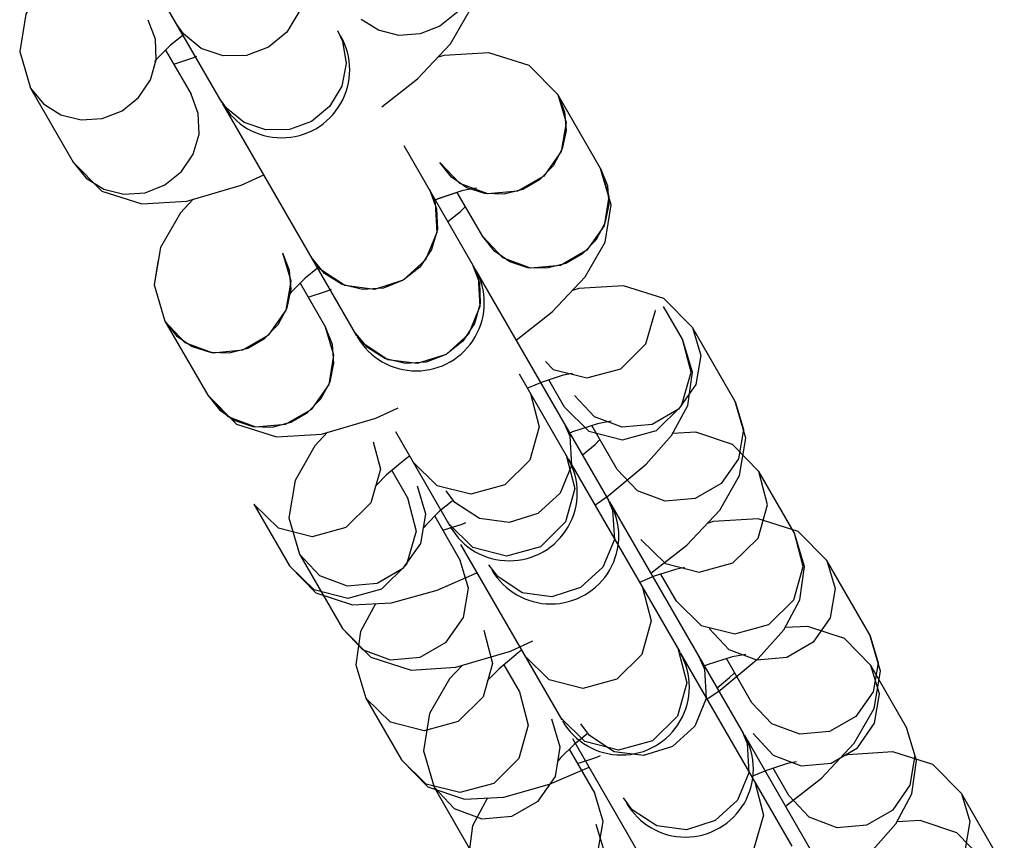
# Model space of a CAD drawing. Units: millimetres. Extents: x 96629 to 126176, y -1710 to 17970.
# Drawn here: x 108571 to 108615, y 4517 to 4554 of the extents above; entities that cross this region are included whole.
import ezdxf

# ---------------------------------------------------------------- set-up
doc = ezdxf.new("R2010")
doc.units = ezdxf.units.MM
doc.layers.add('DEFAULT', color=7, linetype='Continuous')
doc.layers.add('DiKom', color=7, linetype='Continuous')

# ---------------------------------------------------------------- blocks, each defined once
blk = doc.blocks.new('RP-19202')
at = {"layer": 'DiKom', "color": 7, "linetype": 'Continuous'}
for p, q in [((139612.274, 4549.875), (139606.364, 4560.111)), ((139609.331, 4552.679), (139609.012, 4553.525)), ((139610.571, 4552.916), (139610.281, 4553.327)), ((139609.364, 4551.768), (139609.331, 4552.679)), ((139610.547, 4552.865), (139609.993, 4552.418)), ((139609.993, 4552.418), (139609.38, 4551.805)), ((139609.38, 4551.805), (139609.291, 4551.697)), ((139609.776, 4552.201), (139610.9, 4550.255)), ((139610.135, 4551.58), (139610.984, 4551.855)), ((139610.984, 4551.855), (139611.154, 4551.929)), ((139603.815, 4550.525), (139604.389, 4549.826)), ((139603.815, 4550.525), (139605.704, 4547.255)), ((139627.07, 4550.247), (139626.464, 4550.86)), ((139611.219, 4549.408), (139610.9, 4550.255)), ((139612.459, 4549.645), (139612.169, 4550.057)), ((139627.07, 4550.247), (139627.44, 4549.013)), ((139628.959, 4546.976), (139627.07, 4550.247)), ((139628.959, 4546.976), (139627.07, 4550.247)), ((139627.07, 4550.247), (139627.372, 4549.481)), ((139618.208, 4539.597), (139612.299, 4549.832)), ((139617.013, 4549.719), (139616.211, 4549.055)), ((139616.211, 4549.055), (139615.236, 4548.693)), ((139623.404, 4542.597), (139620.295, 4547.983)), ((139605.704, 4547.255), (139606.277, 4546.555)), ((139622.758, 4546.31), (139621.874, 4547.247)), ((139622.386, 4546.603), (139621.874, 4547.247)), ((139613.112, 4546.244), (139614.107, 4546.701)), ((139610.713, 4545.54), (139613.112, 4546.244)), ((139623.982, 4545.856), (139622.758, 4546.31)), ((139622.889, 4546.002), (139621.673, 4545.596)), ((139622.889, 4546.002), (139621.79, 4545.647)), ((139623.762, 4543.976), (139622.639, 4545.921)), ((139623.762, 4543.976), (139622.639, 4545.921)), ((139623.488, 4546.11), (139622.889, 4546.002)), ((139623.488, 4546.11), (139622.889, 4546.002)), ((139621.79, 4545.647), (139621.62, 4545.573)), ((139622.781, 4545.084), (139622.998, 4545.301)), ((139622.781, 4545.084), (139622.998, 4545.301)), ((139622.227, 4544.636), (139622.781, 4545.084)), ((139622.227, 4544.636), (139622.781, 4545.084)), ((139624.646, 4543.039), (139623.762, 4543.976)), ((139624.275, 4543.332), (139623.762, 4543.976)), ((139615.315, 4542.013), (139614.946, 4543.247)), ((139615.248, 4542.481), (139614.946, 4543.247)), ((139616.602, 4542.53), (139616.215, 4543.049)), ((139616.789, 4542.349), (139616.215, 4543.049)), ((139616.482, 4542.587), (139615.928, 4542.139)), ((139616.482, 4542.587), (139615.928, 4542.139)), ((139629.339, 4532.318), (139623.429, 4542.553)), ((139615.928, 4542.139), (139615.315, 4541.526)), ((139615.928, 4542.139), (139615.315, 4541.526)), ((139615.711, 4541.922), (139616.834, 4539.976)), ((139615.711, 4541.922), (139616.834, 4539.976)), ((139615.315, 4541.526), (139615.225, 4541.418)), ((139615.315, 4541.526), (139615.225, 4541.418)), ((139616.069, 4541.302), (139616.918, 4541.576)), ((139616.069, 4541.302), (139616.918, 4541.576)), ((139616.918, 4541.576), (139617.088, 4541.65)), ((139616.918, 4541.576), (139617.088, 4541.65)), ((139632.564, 4539.458), (139631.738, 4540.889)), ((139609.75, 4540.247), (139611.638, 4536.976)), ((139609.75, 4540.247), (139610.634, 4539.31)), ((139609.75, 4540.247), (139610.262, 4539.603)), ((139609.75, 4540.247), (139611.638, 4536.976)), ((139617.204, 4538.742), (139616.834, 4539.976)), ((139617.136, 4539.211), (139616.834, 4539.976)), ((139618.49, 4539.259), (139618.103, 4539.778)), ((139618.677, 4539.078), (139618.103, 4539.778)), ((139623.13, 4539.675), (139622.146, 4538.776)), ((139633.005, 4539.968), (139633.374, 4538.734)), ((139634.893, 4536.698), (139633.005, 4539.968)), ((139622.878, 4539.362), (139622.146, 4538.776)), ((139622.146, 4538.776), (139620.875, 4538.373)), ((139622.146, 4538.776), (139621.272, 4538.435)), ((139626.527, 4538.46), (139626.874, 4538.117)), ((139625.369, 4537.92), (139627.504, 4534.222)), ((139626.874, 4538.117), (139628.36, 4537.74)), ((139627.715, 4537.938), (139627.314, 4537.859)), ((139626.386, 4537.56), (139625.736, 4537.285)), ((139627.314, 4537.859), (139626.386, 4537.56)), ((139627.368, 4536.458), (139626.677, 4537.654)), ((139611.638, 4536.976), (139612.522, 4536.039)), ((139611.638, 4536.976), (139612.15, 4536.332)), ((139628.693, 4536.031), (139627.809, 4536.968)), ((139619.046, 4535.966), (139620.041, 4536.422)), ((139619.046, 4535.966), (139620.041, 4536.422)), ((139627.368, 4536.458), (139628.447, 4535.393)), ((139616.648, 4535.261), (139619.046, 4535.966)), ((139616.648, 4535.261), (139619.046, 4535.966)), ((139629.916, 4535.577), (139628.693, 4536.031)), ((139629.423, 4535.831), (139628.823, 4535.723)), ((139619.911, 4535.374), (139622.308, 4531.222)), ((139627.724, 4535.369), (139627.554, 4535.294)), ((139628.823, 4535.723), (139627.724, 4535.369)), ((139629.697, 4533.698), (139628.574, 4535.643)), ((139618.935, 4534.92), (139619.25, 4533.715)), ((139628.715, 4534.805), (139628.932, 4535.022)), ((139630.966, 4533.938), (139632.092, 4535.197)), ((139628.161, 4534.358), (139628.715, 4534.805)), ((139620.374, 4534.177), (139619.522, 4533.465)), ((139620.535, 4534.292), (139620.374, 4534.177)), ((139621.751, 4532.991), (139620.672, 4534.056)), ((139627.53, 4534.177), (139632.448, 4525.66)), ((139619.25, 4533.715), (139618.834, 4532.24)), ((139619.749, 4533.655), (139620.44, 4532.458)), ((139630.581, 4532.761), (139629.697, 4533.698)), ((139637.508, 4530.895), (139635.935, 4533.62)), ((139636.318, 4532.153), (139635.935, 4533.62)), ((139619.522, 4533.465), (139619.072, 4533.008)), ((139619.072, 4533.008), (139619.022, 4532.947)), ((139621.25, 4531.734), (139620.88, 4532.968)), ((139622.536, 4532.251), (139622.149, 4532.77)), ((139620.44, 4532.458), (139620.823, 4530.991)), ((139622.416, 4532.308), (139621.862, 4531.86)), ((139635.273, 4522.04), (139629.364, 4532.275)), ((139614.75, 4531.117), (139613.671, 4532.182)), ((139613.671, 4532.182), (139615.244, 4529.458)), ((139621.862, 4531.86), (139621.249, 4531.247)), ((139621.645, 4531.643), (139622.769, 4529.698)), ((139627.408, 4531.389), (139626.304, 4530.3)), ((139621.249, 4531.247), (139621.159, 4531.14)), ((139622.003, 4531.023), (139622.853, 4531.297)), ((139623.323, 4530.267), (139622.245, 4531.332)), ((139622.853, 4531.297), (139623.023, 4531.372)), ((139630.739, 4530.62), (139631.818, 4529.555)), ((139622.783, 4530.399), (139627.251, 4522.66)), ((139615.684, 4529.968), (139617.572, 4526.698)), ((139615.684, 4529.968), (139616.568, 4529.031)), ((139623.138, 4528.464), (139622.769, 4529.698)), ((139638.939, 4529.69), (139639.308, 4528.456)), ((139640.827, 4526.419), (139638.939, 4529.69)), ((139624.424, 4528.98), (139624.038, 4529.5)), ((139629.064, 4529.396), (139628.08, 4528.498)), ((139632.257, 4529.296), (139631.329, 4528.998)), ((139631.818, 4529.555), (139633.304, 4529.177)), ((139632.658, 4529.376), (139632.257, 4529.296)), ((139631.329, 4528.998), (139630.679, 4528.722)), ((139632.312, 4527.895), (139631.621, 4529.092)), ((139628.08, 4528.498), (139626.81, 4528.095)), ((139632.312, 4527.895), (139633.391, 4526.83)), ((139617.572, 4526.698), (139618.456, 4525.761)), ((139623.81, 4526.62), (139624.193, 4525.153)), ((139634.627, 4525.753), (139633.743, 4526.69)), ((139635.91, 4525.376), (139637.035, 4526.635)), ((139624.98, 4525.687), (139625.975, 4526.143)), ((139635.85, 4525.298), (139634.627, 4525.753)), ((139622.582, 4524.983), (139624.98, 4525.687)), ((139625.318, 4525.615), (139624.466, 4524.902)), ((139625.479, 4525.73), (139625.318, 4525.615)), ((139626.694, 4524.429), (139625.615, 4525.494)), ((139632.474, 4525.614), (139637.391, 4517.097)), ((139634.758, 4525.444), (139633.659, 4525.09)), ((139635.631, 4523.419), (139634.508, 4525.364)), ((139635.357, 4525.552), (139634.758, 4525.444)), ((139624.193, 4525.153), (139623.777, 4523.677)), ((139624.466, 4524.902), (139624.016, 4524.446)), ((139624.692, 4525.092), (139625.383, 4523.895)), ((139633.659, 4525.09), (139633.489, 4525.015)), ((139642.451, 4522.333), (139640.878, 4525.057)), ((139641.255, 4523.81), (139640.878, 4525.057)), ((139624.016, 4524.446), (139623.965, 4524.384)), ((139634.095, 4524.079), (139634.649, 4524.527)), ((139634.649, 4524.527), (139634.866, 4524.744)), ((139619.693, 4522.555), (139618.614, 4523.62)), ((139618.614, 4523.62), (139620.187, 4520.895)), ((139625.383, 4523.895), (139625.766, 4522.428)), ((139636.515, 4522.482), (139635.631, 4523.419)), ((139628.267, 4521.704), (139627.188, 4522.769)), ((139632.351, 4522.827), (139631.248, 4521.738)), ((139627.184, 4521.456), (139626.815, 4522.69)), ((139628.47, 4521.972), (139628.084, 4522.491)), ((139627.727, 4521.836), (139632.195, 4514.097)), ((139628.35, 4522.03), (139627.797, 4521.582)), ((139641.207, 4511.761), (139635.298, 4521.996)), ((139635.682, 4522.057), (139636.574, 4521.107)), ((139627.797, 4521.582), (139627.184, 4520.969)), ((139627.184, 4520.969), (139627.094, 4520.861)), ((139627.58, 4521.365), (139628.703, 4519.419)), ((139627.938, 4520.745), (139628.787, 4521.019)), ((139628.787, 4521.019), (139628.957, 4521.093)), ((139636.574, 4521.107), (139637.803, 4520.642)), ((139637.201, 4520.734), (139636.273, 4520.435)), ((139637.602, 4520.813), (139637.201, 4520.734)), ((139637.803, 4520.642), (139639.127, 4520.755)), ((139636.273, 4520.435), (139635.623, 4520.16)), ((139637.255, 4519.333), (139636.564, 4520.529)), ((139621.619, 4519.69), (139623.507, 4516.419)), ((139621.619, 4519.69), (139622.503, 4518.753)), ((139629.072, 4518.185), (139628.703, 4519.419)), ((139637.255, 4519.333), (139638.147, 4518.383)), ((139644.873, 4519.411), (139645.243, 4518.177)), ((139646.762, 4516.14), (139644.873, 4519.411)), ((139630.359, 4518.702), (139629.972, 4519.221)), ((139634.999, 4519.118), (139634.014, 4518.219)), ((139628.754, 4518.057), (139629.131, 4516.81)), ((139634.014, 4518.219), (139632.744, 4517.816)), ((139640.854, 4516.813), (139641.979, 4518.072))]:
    blk.add_line(p, q, dxfattribs=at)
for points in [[(139623.024, 4557.255), (139623.343, 4556.408), (139623.377, 4555.498), (139623.122, 4554.613), (139622.603, 4553.839), (139621.871, 4553.253), (139620.997, 4552.912), (139620.068, 4552.849), (139619.173, 4553.071), (139618.402, 4553.555)], [(139619.308, 4549.691), (139620.891, 4550.931), (139622.343, 4552.475), (139623.222, 4554.003), (139623.495, 4555.647), (139623.024, 4557.255)], [(139615.477, 4556.327), (139615.688, 4555.87), (139615.851, 4554.875), (139615.655, 4553.875), (139615.125, 4552.989), (139614.323, 4552.325)], [(139605.055, 4555.9), (139604.496, 4555.306), (139603.618, 4553.777), (139603.345, 4552.133), (139603.815, 4550.525)], [(139614.323, 4552.325), (139613.348, 4551.963), (139612.315, 4551.947), (139611.351, 4552.277), (139610.571, 4552.916)], [(139617.365, 4553.057), (139617.576, 4552.6), (139617.739, 4551.605), (139617.544, 4550.604), (139617.013, 4549.719)], [(139627.07, 4550.247), (139625.808, 4551.524), (139624.038, 4552.085), (139622.061, 4551.962), (139621.784, 4551.881)], [(139604.389, 4549.826), (139605.161, 4549.341), (139606.055, 4549.12), (139606.984, 4549.183), (139607.858, 4549.524), (139608.59, 4550.11), (139609.109, 4550.883), (139609.364, 4551.768)], [(139615.236, 4548.693), (139614.203, 4548.676), (139613.239, 4549.007), (139612.459, 4549.645)], [(139606.277, 4546.555), (139607.049, 4546.071), (139607.943, 4545.849), (139608.873, 4545.912), (139609.746, 4546.253), (139610.478, 4546.839), (139610.997, 4547.613), (139611.253, 4548.498), (139611.219, 4549.408)], [(139627.372, 4549.481), (139627.439, 4548.656), (139627.265, 4547.838), (139626.865, 4547.094), (139626.272, 4546.484), (139625.532, 4546.057), (139624.707, 4545.848), (139623.862, 4545.874)], [(139627.44, 4549.013), (139627.221, 4547.726), (139626.459, 4546.642), (139625.302, 4545.974), (139623.982, 4545.856)], [(139605.704, 4547.255), (139606.966, 4545.978), (139608.736, 4545.417), (139610.713, 4545.54)], [(139623.862, 4545.874), (139623.068, 4546.132), (139622.386, 4546.603)], [(139628.959, 4546.976), (139629.26, 4546.211), (139629.327, 4545.386), (139629.153, 4544.568), (139628.754, 4543.824), (139628.16, 4543.213), (139627.42, 4542.787), (139626.595, 4542.578), (139625.751, 4542.603), (139624.956, 4542.862), (139624.275, 4543.332)], [(139628.959, 4546.976), (139629.328, 4545.742), (139629.11, 4544.456), (139628.347, 4543.371), (139627.191, 4542.703), (139625.87, 4542.585), (139624.646, 4543.039)], [(139625.242, 4539.413), (139626.825, 4540.652), (139628.278, 4542.196), (139629.156, 4543.724), (139629.429, 4545.369), (139628.959, 4546.976)], [(139625.242, 4539.413), (139626.825, 4540.652), (139628.278, 4542.196), (139629.156, 4543.724), (139629.429, 4545.369), (139628.959, 4546.976)], [(139621.411, 4546.049), (139621.668, 4545.454), (139621.745, 4544.162), (139621.242, 4542.945), (139620.258, 4542.047)], [(139621.411, 4546.049), (139621.73, 4545.202), (139621.764, 4544.292), (139621.509, 4543.406), (139620.99, 4542.633), (139620.258, 4542.047)], [(139610.99, 4545.621), (139610.431, 4545.027), (139609.552, 4543.499), (139609.279, 4541.854), (139609.75, 4540.247)], [(139609.458, 4542.929), (139609.279, 4541.854), (139609.75, 4540.247)], [(139623.299, 4542.778), (139623.619, 4541.932), (139623.652, 4541.021), (139623.397, 4540.136), (139622.878, 4539.362)], [(139623.299, 4542.778), (139623.556, 4542.184), (139623.633, 4540.891), (139623.13, 4539.675)], [(139615.141, 4540.838), (139615.314, 4541.656), (139615.248, 4542.481)], [(139620.258, 4542.047), (139618.987, 4541.644), (139617.682, 4541.816), (139616.602, 4542.53)], [(139620.258, 4542.047), (139619.384, 4541.706), (139618.455, 4541.643), (139617.56, 4541.865), (139616.789, 4542.349)], [(139610.634, 4539.31), (139611.857, 4538.856), (139613.178, 4538.974), (139614.334, 4539.642), (139615.097, 4540.726), (139615.315, 4542.013)], [(139633.005, 4539.968), (139631.742, 4541.245), (139629.973, 4541.806), (139627.995, 4541.683), (139627.719, 4541.602)], [(139610.262, 4539.603), (139610.943, 4539.132), (139611.738, 4538.874), (139612.583, 4538.848), (139613.408, 4539.057), (139614.147, 4539.484), (139614.741, 4540.094), (139615.141, 4540.838)], [(139628.36, 4537.74), (139629.855, 4538.15), (139630.958, 4539.24), (139631.374, 4540.715), (139631.373, 4540.719)], [(139612.15, 4536.332), (139612.831, 4535.862), (139613.626, 4535.603), (139614.471, 4535.578), (139615.296, 4535.787), (139616.036, 4536.213), (139616.629, 4536.824), (139617.029, 4537.568), (139617.203, 4538.386), (139617.136, 4539.211)], [(139620.875, 4538.373), (139619.571, 4538.546), (139618.49, 4539.259)], [(139628.447, 4535.393), (139629.933, 4535.015), (139631.428, 4535.426), (139632.531, 4536.515), (139632.947, 4537.991), (139632.564, 4539.458)], [(139632.092, 4535.197), (139632.804, 4536.522), (139633.009, 4537.989), (139632.564, 4539.458)], [(139621.272, 4538.435), (139620.343, 4538.373), (139619.448, 4538.594), (139618.677, 4539.078)], [(139612.522, 4536.039), (139613.746, 4535.585), (139615.066, 4535.703), (139616.222, 4536.371), (139616.985, 4537.456), (139617.204, 4538.742)], [(139633.374, 4538.734), (139633.156, 4537.447), (139632.393, 4536.363), (139631.237, 4535.695), (139629.916, 4535.577)], [(139625.868, 4537.056), (139626.251, 4535.589), (139625.835, 4534.114), (139624.731, 4533.025)], [(139611.638, 4536.976), (139612.901, 4535.699), (139614.67, 4535.138), (139616.648, 4535.261)], [(139611.638, 4536.976), (139612.901, 4535.699), (139614.67, 4535.138), (139616.648, 4535.261)], [(139634.893, 4536.698), (139635.262, 4535.464), (139635.044, 4534.177), (139634.281, 4533.092), (139633.125, 4532.425), (139631.804, 4532.307), (139630.581, 4532.761)], [(139631.177, 4529.134), (139632.759, 4530.373), (139634.212, 4531.917), (139635.091, 4533.446), (139635.363, 4535.09), (139634.893, 4536.698)], [(139627.346, 4535.77), (139627.602, 4535.176), (139627.679, 4533.883), (139627.176, 4532.667), (139626.192, 4531.768)], [(139616.924, 4535.343), (139616.365, 4534.749), (139615.487, 4533.22), (139615.214, 4531.576), (139615.684, 4529.968)], [(139635.935, 4533.62), (139634.774, 4534.811), (139633.157, 4535.348), (139632.144, 4535.294)], [(139627.441, 4534.332), (139627.823, 4532.865), (139627.408, 4531.389)], [(139628.707, 4532.138), (139629.295, 4532.536), (139630.966, 4533.938)], [(139624.731, 4533.025), (139623.236, 4532.614), (139621.751, 4532.991)], [(139629.234, 4532.5), (139629.49, 4531.905), (139629.568, 4530.612), (139629.064, 4529.396)], [(139618.834, 4532.24), (139617.73, 4531.15), (139616.236, 4530.74), (139614.75, 4531.117)], [(139626.192, 4531.768), (139624.922, 4531.365), (139623.617, 4531.537), (139622.536, 4532.251)], [(139633.304, 4529.177), (139634.798, 4529.588), (139635.902, 4530.677), (139636.318, 4532.153)], [(139616.568, 4529.031), (139617.792, 4528.577), (139619.112, 4528.695), (139620.269, 4529.363), (139621.031, 4530.447), (139621.25, 4531.734)], [(139638.939, 4529.69), (139637.676, 4530.966), (139635.907, 4531.527), (139633.929, 4531.404), (139633.653, 4531.323)], [(139620.823, 4530.991), (139620.407, 4529.515), (139619.303, 4528.426), (139617.809, 4528.015), (139616.323, 4528.393), (139615.244, 4529.458)], [(139633.391, 4526.83), (139634.877, 4526.453), (139636.371, 4526.863), (139637.475, 4527.953), (139637.891, 4529.428), (139637.508, 4530.895)], [(139637.035, 4526.635), (139637.748, 4527.959), (139637.953, 4529.426), (139637.508, 4530.895)], [(139626.304, 4530.3), (139624.809, 4529.889), (139623.323, 4530.267)], [(139615.244, 4529.458), (139616.405, 4528.266), (139618.022, 4527.729), (139619.745, 4527.821), (139621.757, 4528.388), (139623.508, 4529.143)], [(139626.81, 4528.095), (139625.505, 4528.267), (139624.424, 4528.98)], [(139618.456, 4525.761), (139619.68, 4525.307), (139621.001, 4525.425), (139622.157, 4526.092), (139622.92, 4527.177), (139623.138, 4528.464)], [(139630.811, 4528.494), (139631.194, 4527.027), (139630.778, 4525.551), (139629.675, 4524.462)], [(139639.308, 4528.456), (139639.09, 4527.169), (139638.327, 4526.084), (139637.171, 4525.417), (139635.85, 4525.298)], [(139619.035, 4527.783), (139618.374, 4526.556), (139618.17, 4525.089), (139618.614, 4523.62)], [(139617.572, 4526.698), (139618.835, 4525.421), (139620.605, 4524.86), (139622.582, 4524.983)], [(139640.878, 4525.057), (139639.718, 4526.248), (139638.1, 4526.786), (139637.087, 4526.731)], [(139640.827, 4526.419), (139641.197, 4525.185), (139640.978, 4523.898), (139640.215, 4522.814), (139639.059, 4522.146), (139637.739, 4522.028), (139636.515, 4522.482)], [(139637.111, 4518.856), (139638.694, 4520.095), (139640.146, 4521.639), (139641.025, 4523.167), (139641.298, 4524.811), (139640.827, 4526.419)], [(139632.384, 4525.769), (139632.767, 4524.302), (139632.351, 4522.827)], [(139633.28, 4525.491), (139633.536, 4524.897), (139633.614, 4523.604), (139633.111, 4522.388), (139632.126, 4521.49)], [(139633.651, 4523.575), (139634.239, 4523.974), (139635.91, 4525.376)], [(139622.858, 4525.064), (139622.299, 4524.47), (139621.421, 4522.942), (139621.148, 4521.297), (139621.619, 4519.69)], [(139629.675, 4524.462), (139628.18, 4524.051), (139626.694, 4524.429)], [(139623.777, 4523.677), (139622.674, 4522.588), (139621.179, 4522.177), (139619.693, 4522.555)], [(139639.127, 4520.755), (139640.283, 4521.423), (139641.043, 4522.513), (139641.255, 4523.81)], [(139625.766, 4522.428), (139625.35, 4520.953), (139624.247, 4519.863), (139622.752, 4519.453), (139621.266, 4519.83), (139620.187, 4520.895)], [(139641.979, 4518.072), (139642.691, 4519.396), (139642.896, 4520.864), (139642.451, 4522.333)], [(139632.126, 4521.49), (139630.856, 4521.087), (139629.551, 4521.259), (139628.47, 4521.972)], [(139635.168, 4522.221), (139635.424, 4521.627), (139635.502, 4520.334), (139634.999, 4519.118)], [(139622.503, 4518.753), (139623.726, 4518.298), (139625.047, 4518.417), (139626.203, 4519.084), (139626.966, 4520.169), (139627.184, 4521.456)], [(139631.248, 4521.738), (139629.753, 4521.327), (139628.267, 4521.704)], [(139638.147, 4518.383), (139639.376, 4517.918), (139640.7, 4518.031), (139641.856, 4518.698), (139642.616, 4519.788), (139642.828, 4521.086)], [(139644.873, 4519.411), (139643.611, 4520.688), (139641.841, 4521.249), (139639.864, 4521.126), (139639.587, 4521.045)], [(139620.187, 4520.895), (139621.348, 4519.704), (139622.965, 4519.166), (139624.689, 4519.259), (139626.701, 4519.826), (139628.452, 4520.581)], [(139635.755, 4519.931), (139636.138, 4518.464), (139635.722, 4516.989), (139634.619, 4515.899)], [(139623.978, 4519.221), (139623.318, 4517.993), (139623.113, 4516.526), (139623.558, 4515.057)], [(139632.744, 4517.816), (139631.439, 4517.988), (139630.359, 4518.702)], [(139624.391, 4515.482), (139625.614, 4515.028), (139626.935, 4515.146), (139628.091, 4515.814), (139628.854, 4516.898), (139629.072, 4518.185)], [(139645.243, 4518.177), (139645.024, 4516.89), (139644.262, 4515.806), (139643.105, 4515.138), (139641.785, 4515.02)], [(139645.822, 4516.494), (139644.661, 4517.686), (139643.044, 4518.223), (139642.031, 4518.169)]]:
    blk.add_lwpolyline(points, dxfattribs=at)
for centre in [(139614.897, 4551.332), (139620.831, 4541.053), (139620.831, 4541.053), (139624.932, 4532.677), (139626.765, 4530.775), (139629.876, 4524.114), (139632.7, 4520.496)]:
    blk.add_arc(centre, 3, 210, 30, dxfattribs=at)

msp = doc.modelspace()

# ---------------------------------------------------------------- block references
at = {"layer": 'DEFAULT'}
msp.add_blockref('RP-19202', (-31032.151, 0), dxfattribs=at)

doc.saveas('drawing.dxf')
